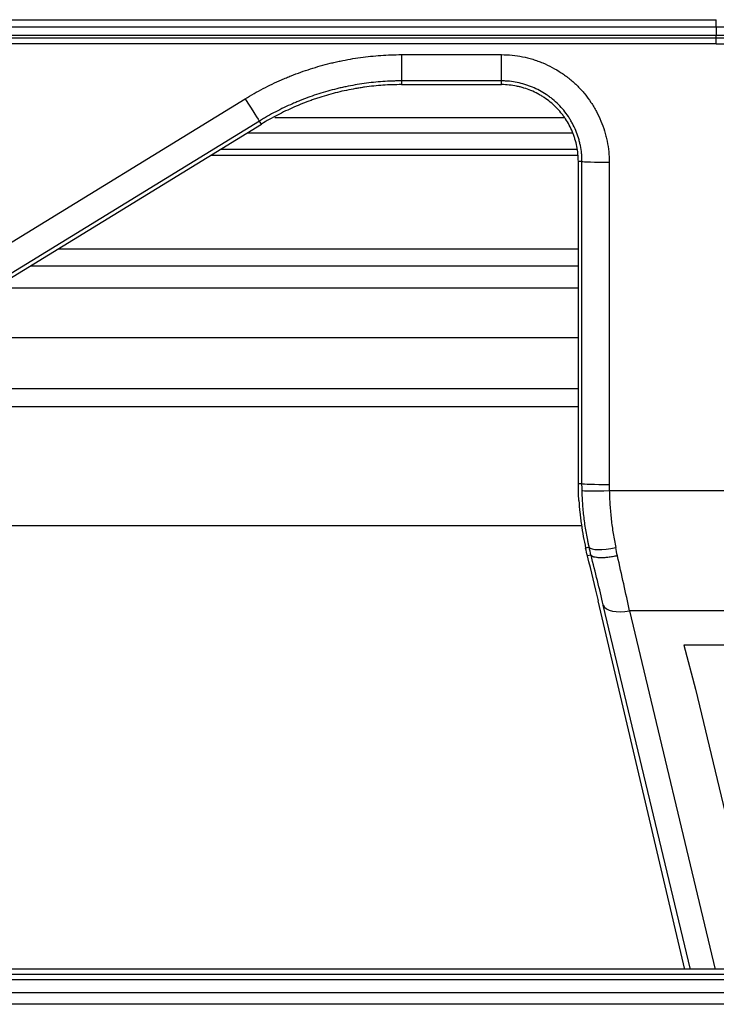
# Model space of a CAD drawing. Units: inches. Extents: x 7 to 10447, y 5 to 4190.
# Drawn here: x 7330 to 7355, y 1997 to 2034 of the extents above; entities that cross this region are included whole.
import ezdxf

# ---------------------------------------------------------------- set-up
doc = ezdxf.new("R2010")
doc.units = ezdxf.units.IN
doc.header["$MEASUREMENT"] = 0
doc.layers.add('LG-Product', color=3, linetype='Continuous')

msp = doc.modelspace()

# ---------------------------------------------------------------- linework, layer by layer
at = {"layer": 'LG-Product', "color": 3}
for p, q in [((7329.153, 2033.605), (7355.23, 2033.605)), ((7355.23, 2033.327), (7329.154, 2033.327)), ((7329.154, 2033.036), (7355.23, 2033.036)), ((7355.23, 2032.929), (7329.154, 2032.929)), ((7355.23, 2032.719), (7355.23, 2032.929)), ((7355.23, 2032.719), (7329.154, 2032.719)), ((7343.677, 2032.322), (7343.677, 2031.222)), ((7347.352, 2031.222), (7347.352, 2032.322)), ((7328.684, 2025.014), (7337.948, 2030.703)), ((7349.648, 2030.003), (7339.036, 2030.003)), ((7338.47, 2029.887), (7329.206, 2024.198)), ((7329.276, 2024.082), (7338.541, 2029.771)), ((7338.541, 2029.771), (7338.47, 2029.887)), ((7338.031, 2029.452), (7349.954, 2029.452)), ((7350.139, 2028.622), (7336.681, 2028.622)), ((7350.096, 2028.842), (7337.036, 2028.842)), ((7350.169, 2016.584), (7350.169, 2028.406)), ((7350.302, 2028.406), (7350.169, 2028.406)), ((7350.302, 2016.584), (7350.302, 2028.406)), ((7351.301, 2028.373), (7351.301, 2016.551)), ((7331.096, 2025.193), (7350.181, 2025.193)), ((7350.181, 2024.563), (7330.073, 2024.563)), ((7282.537, 2023.759), (7350.181, 2023.759)), ((7282.537, 2021.947), (7350.181, 2021.947)), ((7282.537, 2020.065), (7350.181, 2020.065)), ((7282.537, 2019.415), (7350.181, 2019.415)), ((7350.169, 2016.584), (7350.302, 2016.584)), ((7351.304, 2016.322), (7361.848, 2016.322)), ((7282.409, 2015.043), (7350.309, 2015.043)), ((7350.568, 2014.246), (7350.437, 2014.214)), ((7350.633, 2013.958), (7350.502, 2013.925)), ((7354.079, 1998.755), (7350.902, 2012.282)), ((7354.28, 1998.755), (7351.085, 2012.125)), ((7352.049, 2011.908), (7355.193, 1998.755)), ((7363.047, 2011.908), (7352.049, 2011.908)), ((7354.038, 2010.646), (7354.466, 2009.039)), ((7361.992, 2010.646), (7354.038, 2010.646)), ((7354.466, 2009.039), (7356.924, 1998.755)), ((7322.221, 1998.572), (7362.162, 1998.572)), ((7357.994, 1998.756), (7326.39, 1998.756)), ((7362.162, 1998.374), (7322.221, 1998.374)), ((7322.221, 1997.91), (7362.162, 1997.91)), ((7362.162, 1997.472), (7322.222, 1997.472))]:
    msp.add_line(p, q, dxfattribs=at)
for centre, major_axis, ratio, start_param, end_param in [((7337.948, 2030.738), (-0.523, 0.852), 0.01827, 1.600541, 3.089224), ((7351.301, 2028.408), (1, 0), 0.034899, 3.193984, 4.712389), ((7351.301, 2016.586), (1, 0), 0.034899, 3.193984, 4.712389), ((7351.304, 2016.357), (1, 0.025), 0.034888, 3.193984, 4.711504), ((7349.563, 2016.224), (-1.811, 7.499), 0.050943, 4.388537, 4.428819), ((7349.569, 2016.438), (-2.174, 8.999), 0.050943, 4.421011, 4.454095), ((7351.539, 2014.48), (0.975, 0.222), 0.237802, 3.1955, 4.658379), ((7350.54, 2016.672), (-2.173, 10), 0.046334, 4.4247, 4.456329), ((7349.498, 2016.224), (-2.018, 7.499), 0.050607, 4.14528, 4.387224), ((7349.505, 2016.413), (-2.422, 8.999), 0.050607, 4.202268, 4.422494), ((7350.469, 2016.671), (-2.421, 9.999), 0.046138, 4.204717, 4.423602), ((7352.049, 2012.384), (-0.973, -0.232), 0.466172, 0.059192, 1.459842)]:
    msp.add_ellipse(centre, major_axis=major_axis, ratio=ratio, start_param=start_param, end_param=end_param, dxfattribs=at)
for points, knots in [([(7355.23, 2033.327), (7355.23, 2033.361), (7355.23, 2033.404), (7355.23, 2033.498), (7355.23, 2033.55), (7355.23, 2033.605)], [0, 0, 0, 0, 0.5, 0.5, 1, 1, 1, 1]), ([(7401.25, 2026.112), (7400.324, 2026.409), (7399.395, 2026.697), (7397.531, 2027.256), (7396.129, 2027.662), (7394.721, 2028.048), (7393.781, 2028.3), (7393.31, 2028.424), (7391.897, 2028.79), (7390.952, 2029.024), (7389.057, 2029.475), (7388.108, 2029.691), (7386.204, 2030.105), (7384.296, 2030.501), (7382.381, 2030.859), (7380.942, 2031.114), (7380.461, 2031.197), (7379.5, 2031.357), (7378.057, 2031.591), (7376.611, 2031.803), (7375.162, 2032.002), (7374.679, 2032.065), (7373.711, 2032.188), (7372.26, 2032.365), (7370.806, 2032.521), (7368.865, 2032.71), (7367.894, 2032.795), (7365.949, 2032.946), (7364.976, 2033.013), (7363.029, 2033.126), (7362.055, 2033.173), (7360.593, 2033.23), (7360.105, 2033.247), (7359.131, 2033.275), (7357.668, 2033.311), (7356.205, 2033.326), (7355.23, 2033.327)], [0, 0, 0, 0, 0.0625, 0.0625, 0.125, 0.15625, 0.15625, 0.1875, 0.1875, 0.25, 0.25, 0.3125, 0.3125, 0.375, 0.4375, 0.4375, 0.46875, 0.46875, 0.5, 0.5625, 0.5625, 0.59375, 0.59375, 0.625, 0.6875, 0.6875, 0.75, 0.75, 0.8125, 0.8125, 0.875, 0.875, 0.90625, 0.90625, 0.9375, 1, 1, 1, 1]), ([(7355.23, 2032.929), (7355.23, 2032.931), (7355.23, 2032.942), (7355.23, 2032.978), (7355.23, 2033.004), (7355.23, 2033.036)], [0, 0, 0, 0, 0.5, 0.5, 1, 1, 1, 1]), ([(7355.23, 2033.036), (7356.203, 2033.036), (7357.176, 2033.027), (7359.121, 2032.989), (7360.094, 2032.96), (7362.038, 2032.884), (7363.009, 2032.837), (7364.466, 2032.752), (7364.951, 2032.721), (7365.922, 2032.654), (7366.407, 2032.619), (7367.861, 2032.505), (7368.83, 2032.42), (7370.282, 2032.278), (7370.766, 2032.229), (7371.733, 2032.125), (7372.216, 2032.07), (7373.665, 2031.9), (7374.629, 2031.777), (7376.556, 2031.513), (7377.518, 2031.372), (7379.44, 2031.071), (7380.399, 2030.911), (7382.313, 2030.573), (7383.268, 2030.394), (7384.698, 2030.113), (7385.175, 2030.017), (7386.126, 2029.82), (7386.602, 2029.719), (7388.026, 2029.41), (7389.921, 2028.98), (7391.806, 2028.513), (7393.687, 2028.028), (7394.625, 2027.777), (7397.429, 2026.995), (7399.288, 2026.438), (7401.135, 2025.844)], [0, 0, 0, 0, 0.0625, 0.0625, 0.125, 0.125, 0.1875, 0.1875, 0.21875, 0.21875, 0.25, 0.25, 0.3125, 0.3125, 0.34375, 0.34375, 0.375, 0.375, 0.4375, 0.4375, 0.5, 0.5, 0.5625, 0.5625, 0.625, 0.625, 0.65625, 0.65625, 0.6875, 0.6875, 0.75, 0.8125, 0.8125, 0.875, 0.875, 1, 1, 1, 1]), ([(7401.093, 2025.745), (7400.978, 2025.782), (7400.863, 2025.818), (7400.632, 2025.892), (7400.285, 2026.002), (7399.476, 2026.255), (7397.854, 2026.75), (7396.457, 2027.154), (7394.589, 2027.675), (7393.652, 2027.926), (7391.773, 2028.411), (7389.889, 2028.877), (7387.996, 2029.307), (7386.573, 2029.615), (7386.098, 2029.716), (7385.147, 2029.913), (7383.72, 2030.201), (7382.288, 2030.468), (7380.376, 2030.806), (7379.417, 2030.965), (7377.498, 2031.266), (7376.537, 2031.408), (7374.612, 2031.671), (7373.648, 2031.794), (7372.2, 2031.964), (7371.717, 2032.018), (7370.751, 2032.122), (7369.302, 2032.27), (7367.85, 2032.398), (7366.396, 2032.512), (7365.912, 2032.547), (7364.942, 2032.613), (7363.487, 2032.706), (7362.031, 2032.777), (7360.089, 2032.853), (7359.117, 2032.881), (7357.174, 2032.919), (7356.202, 2032.929), (7355.23, 2032.929)], [0, 0, 0, 0, 0.007813, 0.007813, 0.015625, 0.03125, 0.0625, 0.125, 0.125, 0.1875, 0.1875, 0.25, 0.3125, 0.3125, 0.34375, 0.34375, 0.375, 0.4375, 0.4375, 0.5, 0.5, 0.5625, 0.5625, 0.625, 0.625, 0.65625, 0.65625, 0.6875, 0.75, 0.75, 0.78125, 0.78125, 0.8125, 0.875, 0.875, 0.9375, 0.9375, 1, 1, 1, 1]), ([(7355.23, 2032.719), (7357.174, 2032.719), (7361.055, 2032.643), (7366.858, 2032.303), (7372.643, 2031.738), (7376.487, 2031.212), (7378.886, 2030.836), (7379.365, 2030.759), (7380.323, 2030.599), (7381.758, 2030.353), (7383.189, 2030.086), (7386.044, 2029.525), (7387.94, 2029.114), (7391.717, 2028.218), (7393.595, 2027.734), (7397.328, 2026.693), (7399.185, 2026.137), (7401.03, 2025.544)], [0, 0, 0, 0, 0.125, 0.25, 0.375, 0.5, 0.5, 0.53125, 0.53125, 0.5625, 0.625, 0.625, 0.75, 0.75, 0.875, 0.875, 1, 1, 1, 1]), ([(7337.948, 2030.703), (7338.163, 2030.835), (7338.6, 2031.083), (7339.053, 2031.3), (7339.341, 2031.426), (7339.399, 2031.45), (7339.515, 2031.499), (7339.574, 2031.523), (7339.749, 2031.592), (7339.867, 2031.637), (7340.222, 2031.764), (7340.461, 2031.84), (7340.823, 2031.942), (7341.006, 2031.991), (7341.189, 2032.034), (7341.312, 2032.062), (7341.374, 2032.075), (7341.682, 2032.14), (7342.176, 2032.226), (7342.923, 2032.304), (7343.425, 2032.322), (7343.677, 2032.322)], [0, 0, 0, 0, 0.125, 0.25, 0.25, 0.28125, 0.28125, 0.3125, 0.3125, 0.375, 0.375, 0.5, 0.5, 0.5625, 0.59375, 0.59375, 0.625, 0.625, 0.75, 0.875, 1, 1, 1, 1]), ([(7343.677, 2032.322), (7344.344, 2032.322), (7345.011, 2032.322), (7345.929, 2032.322), (7346.181, 2032.322), (7346.74, 2032.322), (7347.046, 2032.322), (7347.352, 2032.322)], [0, 0, 0, 0, 0.544247, 0.544247, 0.75, 0.75, 1, 1, 1, 1]), ([(7347.352, 2032.322), (7347.483, 2032.322), (7347.612, 2032.315), (7347.868, 2032.289), (7348.122, 2032.251), (7348.372, 2032.188), (7348.527, 2032.141), (7348.558, 2032.131), (7348.62, 2032.11), (7348.651, 2032.1), (7348.742, 2032.067), (7348.803, 2032.043), (7348.982, 2031.969), (7349.215, 2031.859), (7349.436, 2031.728), (7349.597, 2031.621), (7349.677, 2031.565), (7349.754, 2031.506), (7349.806, 2031.467), (7349.831, 2031.446), (7349.957, 2031.343), (7350.149, 2031.17), (7350.407, 2030.884), (7350.56, 2030.677), (7350.65, 2030.542), (7350.668, 2030.515), (7350.703, 2030.46), (7350.72, 2030.432), (7350.77, 2030.349), (7350.801, 2030.292), (7350.893, 2030.121), (7351.003, 2029.888), (7351.09, 2029.646), (7351.146, 2029.461), (7351.164, 2029.399), (7351.196, 2029.273), (7351.21, 2029.21), (7351.249, 2029.018), (7351.288, 2028.762), (7351.301, 2028.503), (7351.301, 2028.373)], [0, 0, 0, 0, 0.0625, 0.0625, 0.125, 0.1875, 0.1875, 0.203125, 0.203125, 0.21875, 0.21875, 0.25, 0.25, 0.3125, 0.375, 0.375, 0.40625, 0.421875, 0.421875, 0.4375, 0.4375, 0.5, 0.5625, 0.625, 0.625, 0.640625, 0.640625, 0.65625, 0.65625, 0.6875, 0.6875, 0.75, 0.8125, 0.8125, 0.84375, 0.84375, 0.875, 0.875, 0.9375, 1, 1, 1, 1]), ([(7343.677, 2031.358), (7343.67, 2031.358), (7343.663, 2031.358), (7343.649, 2031.358), (7343.627, 2031.358), (7343.577, 2031.358), (7343.477, 2031.356), (7343.277, 2031.351), (7343.107, 2031.342), (7342.766, 2031.318), (7342.313, 2031.271), (7341.863, 2031.193), (7341.584, 2031.134), (7341.528, 2031.122), (7341.416, 2031.096), (7341.249, 2031.057), (7341.083, 2031.013), (7340.754, 2030.92), (7340.536, 2030.85), (7340.214, 2030.735), (7340.107, 2030.695), (7339.947, 2030.631), (7339.894, 2030.61), (7339.789, 2030.566), (7339.526, 2030.454), (7339.268, 2030.33), (7338.965, 2030.172), (7338.814, 2030.09), (7338.641, 2029.99), (7338.555, 2029.939), (7338.513, 2029.913), (7338.494, 2029.902), (7338.482, 2029.894), (7338.476, 2029.89), (7338.47, 2029.887)], [0, 0, 0, 0, 0.003906, 0.003906, 0.007813, 0.015625, 0.03125, 0.0625, 0.125, 0.125, 0.25, 0.375, 0.375, 0.40625, 0.40625, 0.4375, 0.5, 0.5, 0.625, 0.625, 0.6875, 0.6875, 0.71875, 0.71875, 0.75, 0.875, 0.875, 0.9375, 0.96875, 0.984375, 0.992188, 0.996094, 0.996094, 1, 1, 1, 1]), ([(7343.677, 2031.222), (7343.451, 2031.222), (7343.001, 2031.206), (7342.553, 2031.16), (7342.274, 2031.121), (7342.218, 2031.112), (7342.107, 2031.095), (7342.051, 2031.086), (7341.884, 2031.057), (7341.773, 2031.035), (7341.443, 2030.966), (7341.224, 2030.912), (7340.899, 2030.82), (7340.737, 2030.771), (7340.576, 2030.718), (7340.469, 2030.682), (7340.416, 2030.663), (7340.151, 2030.568), (7339.732, 2030.402), (7339.125, 2030.111), (7338.733, 2029.889), (7338.541, 2029.771)], [0, 0, 0, 0, 0.125, 0.25, 0.25, 0.28125, 0.28125, 0.3125, 0.3125, 0.375, 0.375, 0.5, 0.5, 0.5625, 0.59375, 0.59375, 0.625, 0.625, 0.75, 0.875, 1, 1, 1, 1]), ([(7350.302, 2028.406), (7350.302, 2028.412), (7350.302, 2028.418), (7350.302, 2028.43), (7350.302, 2028.449), (7350.301, 2028.491), (7350.298, 2028.576), (7350.293, 2028.648), (7350.278, 2028.793), (7350.264, 2028.888), (7350.235, 2029.031), (7350.224, 2029.079), (7350.2, 2029.173), (7350.187, 2029.219), (7350.145, 2029.357), (7350.079, 2029.538), (7349.997, 2029.712), (7349.929, 2029.84), (7349.906, 2029.882), (7349.868, 2029.945), (7349.856, 2029.966), (7349.83, 2030.007), (7349.764, 2030.109), (7349.635, 2030.283), (7349.507, 2030.425), (7349.371, 2030.561), (7349.299, 2030.626), (7349.205, 2030.703), (7349.186, 2030.718), (7349.148, 2030.748), (7349.09, 2030.792), (7349.03, 2030.833), (7348.91, 2030.913), (7348.745, 2031.012), (7348.571, 2031.094), (7348.437, 2031.149), (7348.391, 2031.167), (7348.323, 2031.191), (7348.3, 2031.199), (7348.254, 2031.215), (7348.138, 2031.252), (7347.928, 2031.305), (7347.738, 2031.334), (7347.594, 2031.348), (7347.522, 2031.354), (7347.437, 2031.357), (7347.395, 2031.358), (7347.377, 2031.358), (7347.364, 2031.358), (7347.358, 2031.358), (7347.352, 2031.358)], [0, 0, 0, 0, 0.003906, 0.003906, 0.007812, 0.015625, 0.03125, 0.0625, 0.0625, 0.125, 0.125, 0.15625, 0.15625, 0.1875, 0.1875, 0.25, 0.3125, 0.3125, 0.34375, 0.34375, 0.359375, 0.359375, 0.375, 0.4375, 0.5, 0.5, 0.5625, 0.5625, 0.578125, 0.578125, 0.59375, 0.625, 0.625, 0.6875, 0.75, 0.75, 0.78125, 0.78125, 0.796875, 0.796875, 0.8125, 0.875, 0.9375, 0.9375, 0.96875, 0.984375, 0.992187, 0.996094, 0.996094, 1, 1, 1, 1]), ([(7350.169, 2028.406), (7350.169, 2028.499), (7350.164, 2028.591), (7350.145, 2028.774), (7350.118, 2028.955), (7350.073, 2029.133), (7350.032, 2029.265), (7350.018, 2029.309), (7349.987, 2029.397), (7349.97, 2029.44), (7349.917, 2029.568), (7349.839, 2029.734), (7349.745, 2029.891), (7349.669, 2030.006), (7349.629, 2030.063), (7349.587, 2030.118), (7349.559, 2030.155), (7349.545, 2030.173), (7349.471, 2030.263), (7349.348, 2030.4), (7349.144, 2030.584), (7348.996, 2030.693), (7348.9, 2030.757), (7348.881, 2030.77), (7348.841, 2030.795), (7348.822, 2030.807), (7348.762, 2030.842), (7348.722, 2030.865), (7348.6, 2030.93), (7348.433, 2031.009), (7348.261, 2031.071), (7348.129, 2031.111), (7348.084, 2031.124), (7347.995, 2031.147), (7347.949, 2031.157), (7347.813, 2031.185), (7347.63, 2031.213), (7347.445, 2031.222), (7347.352, 2031.222)], [0, 0, 0, 0, 0.0625, 0.0625, 0.125, 0.1875, 0.1875, 0.21875, 0.21875, 0.25, 0.25, 0.3125, 0.375, 0.375, 0.40625, 0.421875, 0.421875, 0.4375, 0.4375, 0.5, 0.5625, 0.625, 0.625, 0.640625, 0.640625, 0.65625, 0.65625, 0.6875, 0.6875, 0.75, 0.8125, 0.8125, 0.84375, 0.84375, 0.875, 0.875, 0.9375, 1, 1, 1, 1]), ([(7350.568, 2014.246), (7350.558, 2014.288), (7350.549, 2014.33), (7350.531, 2014.415), (7350.504, 2014.542), (7350.48, 2014.671), (7350.449, 2014.842), (7350.435, 2014.928), (7350.409, 2015.102), (7350.385, 2015.275), (7350.365, 2015.45), (7350.347, 2015.625), (7350.339, 2015.713), (7350.319, 2015.977), (7350.31, 2016.153), (7350.306, 2016.33)], [0, 0, 0, 0, 0.0625, 0.0625, 0.125, 0.25, 0.25, 0.375, 0.375, 0.5, 0.625, 0.625, 0.75, 0.75, 1, 1, 1, 1]), ([(7351.304, 2016.322), (7351.308, 2016.145), (7351.316, 2015.969), (7351.334, 2015.705), (7351.341, 2015.617), (7351.357, 2015.441), (7351.375, 2015.266), (7351.396, 2015.093), (7351.42, 2014.919), (7351.433, 2014.833), (7351.473, 2014.575), (7351.504, 2014.405), (7351.539, 2014.236)], [0, 0, 0, 0, 0.25, 0.25, 0.375, 0.375, 0.5, 0.625, 0.625, 0.75, 0.75, 1, 1, 1, 1]), ([(7350.188, 2015.962), (7350.197, 2015.813), (7350.209, 2015.664), (7350.232, 2015.442), (7350.24, 2015.368), (7350.258, 2015.221), (7350.268, 2015.148), (7350.32, 2014.783), (7350.373, 2014.496), (7350.437, 2014.214)], [0, 0, 0, 0, 0.25, 0.25, 0.375, 0.375, 0.5, 0.5, 1, 1, 1, 1]), ([(7351.601, 2013.931), (7351.594, 2013.929), (7351.586, 2013.928), (7351.572, 2013.924), (7351.565, 2013.923), (7351.542, 2013.918), (7351.528, 2013.915), (7351.483, 2013.907), (7351.454, 2013.901), (7351.367, 2013.887), (7351.311, 2013.879), (7351.242, 2013.871), (7351.228, 2013.869), (7351.201, 2013.866), (7351.188, 2013.865), (7351.148, 2013.862), (7351.122, 2013.86), (7351.047, 2013.856), (7350.999, 2013.856), (7350.933, 2013.857), (7350.912, 2013.858), (7350.871, 2013.862), (7350.852, 2013.864), (7350.798, 2013.871), (7350.766, 2013.878), (7350.732, 2013.889), (7350.725, 2013.891), (7350.712, 2013.896), (7350.706, 2013.898), (7350.689, 2013.906), (7350.679, 2013.911), (7350.653, 2013.929), (7350.641, 2013.943), (7350.634, 2013.958)], [0, 0, 0, 0, 0.015625, 0.015625, 0.03125, 0.03125, 0.0625, 0.0625, 0.125, 0.125, 0.25, 0.25, 0.28125, 0.28125, 0.3125, 0.3125, 0.375, 0.375, 0.5, 0.5, 0.5625, 0.5625, 0.625, 0.625, 0.75, 0.75, 0.78125, 0.78125, 0.8125, 0.8125, 0.875, 0.875, 1, 1, 1, 1])]:
    msp.add_open_spline(points, degree=3, knots=knots, dxfattribs=at)
for points, degree in [([(7355.23, 2033.327), (7355.23, 2033.036)], 1), ([(7347.352, 2031.358), (7346.127, 2031.358), (7344.902, 2031.358), (7343.677, 2031.358)], 3), ([(7343.677, 2031.222), (7344.902, 2031.222), (7346.127, 2031.222), (7347.352, 2031.222)], 3), ([(7350.188, 2015.962), (7350.175, 2016.169), (7350.169, 2016.377), (7350.169, 2016.584)], 3), ([(7350.306, 2016.33), (7350.304, 2016.415), (7350.303, 2016.5), (7350.302, 2016.584)], 3), ([(7351.301, 2016.551), (7351.301, 2016.475), (7351.302, 2016.399), (7351.304, 2016.322)], 3), ([(7350.634, 2013.958), (7350.633, 2013.958), (7350.633, 2013.958), (7350.633, 2013.958)], 3)]:
    msp.add_open_spline(points, degree=degree, dxfattribs=at)

doc.saveas('drawing.dxf')
